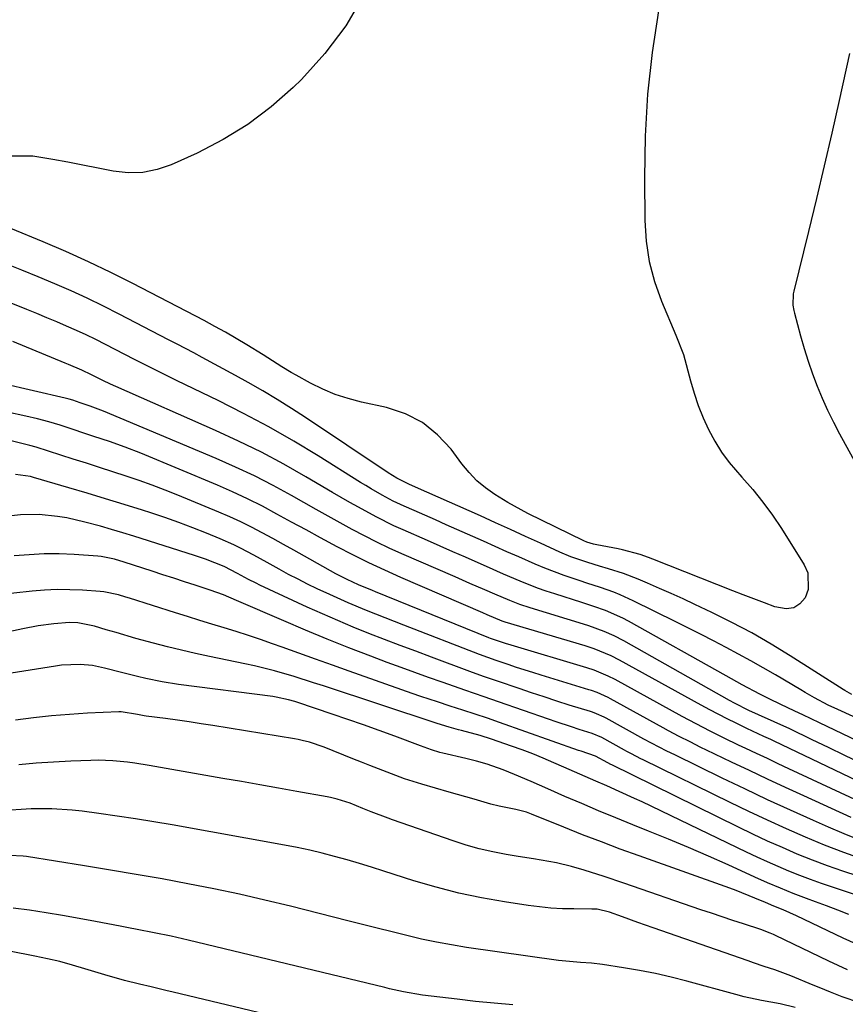
# Model space of a CAD drawing. Units: inches. Extents: x 1857333 to 1862607, y 458262 to 463594.
# Drawn here: x 1858167 to 1858363, y 458489 to 458723 of the extents above; entities that cross this region are included whole.
import ezdxf

# ---------------------------------------------------------------- set-up
doc = ezdxf.new("R2010")
doc.units = ezdxf.units.IN
doc.header["$MEASUREMENT"] = 0
doc.layers.add('7', color=7, linetype='Continuous')
doc.layers.add('8', color=7, linetype='Continuous')

msp = doc.modelspace()

# ---------------------------------------------------------------- linework, layer by layer
at = {"layer": '7', "color": 18}
for points in [[(1858248.54, 458728.88, 1716), (1858244.46, 458721.73, 1716), (1858239.49, 458715.17, 1716), (1858233.93, 458709, 1716), (1858231.94, 458707.07, 1716), (1858226.71, 458702.48, 1716), (1858221.2, 458698.29, 1716), (1858215.28, 458694.69, 1716), (1858209.1, 458691.49, 1716), (1858202.97, 458688.71, 1716), (1858199.6, 458687.56, 1716), (1858196.18, 458686.85, 1716), (1858192.69, 458686.79, 1716), (1858189.15, 458687.18, 1716), (1858185.57, 458687.91, 1716), (1858181.99, 458688.62, 1716), (1858178.4, 458689.31, 1716), (1858174.81, 458689.98, 1716), (1858170.04, 458690.71, 1716), (1858165.18, 458690.71, 1716)], [(1858318.76, 458725.31, 1714), (1858317.27, 458715.42, 1714), (1858316.16, 458705.5, 1714), (1858315.59, 458695.53, 1714), (1858315.4, 458685.53, 1714), (1858315.49, 458675.48, 1714), (1858315.83, 458670.54, 1714), (1858316.54, 458665.68, 1714), (1858317.82, 458660.94, 1714), (1858319.48, 458656.28, 1714), (1858322.89, 458648.22, 1714), (1858324.7, 458643.58, 1714), (1858326.36, 458637.33, 1714), (1858327.24, 458634.36, 1714), (1858328.23, 458631.43, 1714), (1858329.39, 458628.56, 1714), (1858330.65, 458625.73, 1714), (1858332.12, 458623.01, 1714), (1858333.74, 458620.39, 1714), (1858335.58, 458617.93, 1714), (1858338.61, 458614.44, 1714), (1858341.15, 458611.52, 1714), (1858343.58, 458608.52, 1714), (1858345.84, 458605.4, 1714), (1858347.99, 458602.19, 1714), (1858353.42, 458593.58, 1714), (1858354.23, 458591.65, 1714), (1858354.35, 458587.75, 1714), (1858353.66, 458585.77, 1714), (1858352.36, 458584.33, 1714), (1858350.89, 458583.37, 1714), (1858349.14, 458583.12, 1714), (1858346.44, 458583.63, 1714), (1858343.93, 458584.56, 1714), (1858341.42, 458585.5, 1714), (1858338.92, 458586.46, 1714), (1858336.42, 458587.43, 1714), (1858317.41, 458594.94, 1714), (1858316.4, 458595.32, 1714), (1858314.37, 458596.03, 1714), (1858310.21, 458597.15, 1714), (1858309.16, 458597.37, 1714), (1858304.12, 458598.35, 1714), (1858303.32, 458598.52, 1714), (1858301.75, 458599, 1714), (1858301, 458599.33, 1714), (1858287.75, 458605.82, 1714), (1858286.14, 458606.64, 1714), (1858282.99, 458608.39, 1714), (1858279.88, 458610.31, 1714), (1858277.67, 458611.87, 1714), (1858275.6, 458613.58, 1714), (1858273.74, 458615.52, 1714), (1858272.01, 458617.6, 1714), (1858269.46, 458621.05, 1714), (1858266.26, 458624.51, 1714), (1858262.7, 458627.41, 1714), (1858258.6, 458629.47, 1714), (1858254.14, 458630.98, 1714), (1858248.16, 458632.29, 1714), (1858245.01, 458633.11, 1714), (1858241.94, 458634.11, 1714), (1858238.96, 458635.37, 1714), (1858236.04, 458636.8, 1714), (1858232.62, 458638.67, 1714), (1858231.47, 458639.31, 1714), (1858229.22, 458640.66, 1714), (1858227.01, 458642.08, 1714), (1858224.79, 458643.49, 1714), (1858220.93, 458645.88, 1714), (1858218.42, 458647.39, 1714), (1858215.89, 458648.87, 1714), (1858213.33, 458650.28, 1714), (1858210.75, 458651.66, 1714), (1858193.83, 458660.45, 1714), (1858188.57, 458663.1, 1714), (1858183.27, 458665.65, 1714), (1858177.9, 458668.06, 1714), (1858172.49, 458670.39, 1714), (1858164.87, 458673.54, 1714)], [(1858364.16, 458715.12, 1712), (1858361.7, 458704, 1712), (1858359.95, 458696.2, 1712), (1858358.16, 458688.41, 1712), (1858356.31, 458680.64, 1712), (1858354.42, 458672.87, 1712), (1858350.9, 458658.64, 1712), (1858350.77, 458657.99, 1712), (1858350.7, 458655.35, 1712), (1858350.9, 458654.05, 1712), (1858351.05, 458653.4, 1712), (1858352.52, 458648, 1712), (1858353.39, 458644.98, 1712), (1858354.33, 458641.99, 1712), (1858355.36, 458639.02, 1712), (1858356.46, 458636.08, 1712), (1858357.66, 458633.18, 1712), (1858358.94, 458630.32, 1712), (1858360.32, 458627.5, 1712), (1858361.78, 458624.72, 1712), (1858378.11, 458594.99, 1712)], [(1858364.7, 458562.76, 1712), (1858363.07, 458563.71, 1712), (1858362.67, 458563.96, 1712), (1858350.07, 458571.97, 1712), (1858345.52, 458574.74, 1712), (1858340.92, 458577.4, 1712), (1858336.22, 458579.88, 1712), (1858331.46, 458582.25, 1712), (1858327.39, 458584.19, 1712), (1858324.61, 458585.49, 1712), (1858321.8, 458586.76, 1712), (1858318.99, 458588, 1712), (1858316.16, 458589.21, 1712), (1858313.91, 458590.15, 1712), (1858310.44, 458591.49, 1712), (1858306.91, 458592.64, 1712), (1858304.71, 458593.3, 1712), (1858301.98, 458594.13, 1712), (1858297.94, 458595.48, 1712), (1858295.32, 458596.59, 1712), (1858290.76, 458598.7, 1712), (1858287.19, 458600.35, 1712), (1858283.61, 458601.98, 1712), (1858280.02, 458603.6, 1712), (1858276.44, 458605.22, 1712), (1858263.7, 458610.9, 1712), (1858259.62, 458612.71, 1712), (1858256.54, 458614.21, 1712), (1858254.52, 458615.46, 1712), (1858234.88, 458628.62, 1712), (1858231.54, 458630.79, 1712), (1858228.16, 458632.91, 1712), (1858224.74, 458634.94, 1712), (1858221.27, 458636.91, 1712), (1858218.24, 458638.59, 1712), (1858214.29, 458640.76, 1712), (1858210.32, 458642.9, 1712), (1858208.34, 458643.96, 1712), (1858204.35, 458646.06, 1712), (1858202.35, 458647.1, 1712), (1858190.61, 458653.2, 1712), (1858186.83, 458655.11, 1712), (1858183.02, 458656.96, 1712), (1858179.16, 458658.71, 1712), (1858175.27, 458660.41, 1712), (1858171.36, 458662.04, 1712), (1858167.43, 458663.64, 1712), (1858163.5, 458665.21, 1712)], [(1858380.54, 458544.77, 1708), (1858357, 458556.03, 1708), (1858353.09, 458557.9, 1708), (1858351.13, 458558.83, 1708), (1858347.66, 458560.48, 1708), (1858345.26, 458561.64, 1708), (1858342.88, 458562.83, 1708), (1858338.62, 458565.1, 1708), (1858334.86, 458567.22, 1708), (1858311.62, 458580.17, 1708), (1858310.3, 458580.87, 1708), (1858306.2, 458582.7, 1708), (1858303.38, 458583.72, 1708), (1858300.54, 458584.66, 1708), (1858294.11, 458586.67, 1708), (1858292.03, 458587.35, 1708), (1858289.97, 458588.07, 1708), (1858285.91, 458589.68, 1708), (1858281.89, 458591.4, 1708), (1858277.88, 458593.16, 1708), (1858275.87, 458594.05, 1708), (1858272.87, 458595.38, 1708), (1858269.87, 458596.71, 1708), (1858266.86, 458598.03, 1708), (1858263.85, 458599.35, 1708), (1858258.06, 458601.88, 1708), (1858255.9, 458602.86, 1708), (1858251.64, 458604.97, 1708), (1858247.47, 458607.26, 1708), (1858245.4, 458608.43, 1708), (1858241.28, 458610.82, 1708), (1858234.97, 458614.54, 1708), (1858229.71, 458617.51, 1708), (1858224.39, 458620.36, 1708), (1858218.97, 458623.01, 1708), (1858213.48, 458625.54, 1708), (1858189.83, 458635.95, 1708), (1858188.49, 458636.54, 1708), (1858186.73, 458637.38, 1708), (1858184.03, 458638.79, 1708), (1858181.72, 458639.9, 1708), (1858178.58, 458641.25, 1708), (1858177.79, 458641.57, 1708), (1858165.33, 458646.69, 1708)], [(1858366.89, 458546.41, 1706), (1858363.02, 458548.28, 1706), (1858359.15, 458550.16, 1706), (1858355.27, 458552.02, 1706), (1858349.97, 458554.58, 1706), (1858346.27, 458556.28, 1706), (1858342.54, 458557.9, 1706), (1858340.21, 458558.97, 1706), (1858336.79, 458560.71, 1706), (1858335.67, 458561.33, 1706), (1858310.56, 458575.52, 1706), (1858308.25, 458576.72, 1706), (1858305.86, 458577.77, 1706), (1858302.18, 458579.1, 1706), (1858300.93, 458579.49, 1706), (1858288.28, 458583.37, 1706), (1858285.82, 458584.18, 1706), (1858283.41, 458585.1, 1706), (1858279.83, 458586.61, 1706), (1858277.48, 458587.64, 1706), (1858273.96, 458589.19, 1706), (1858270.42, 458590.74, 1706), (1858257.79, 458596.24, 1706), (1858254.79, 458597.59, 1706), (1858251.83, 458598.99, 1706), (1858248.9, 458600.47, 1706), (1858245.99, 458602, 1706), (1858243.11, 458603.58, 1706), (1858240.24, 458605.17, 1706), (1858237.37, 458606.77, 1706), (1858234.51, 458608.38, 1706), (1858231.53, 458610.06, 1706), (1858227.15, 458612.44, 1706), (1858222.72, 458614.72, 1706), (1858218.21, 458616.84, 1706), (1858213.64, 458618.85, 1706), (1858186.83, 458630.14, 1706), (1858186.22, 458630.39, 1706), (1858183.72, 458631.29, 1706), (1858181.34, 458632.13, 1706), (1858179.58, 458632.7, 1706), (1858178.68, 458632.95, 1706), (1858177.79, 458633.18, 1706), (1858162.69, 458636.72, 1706)], [(1858375.09, 458537.87, 1704), (1858346.25, 458551.66, 1704), (1858345.45, 458552.05, 1704), (1858343.83, 458552.8, 1704), (1858339.78, 458554.7, 1704), (1858337.2, 458555.95, 1704), (1858335.12, 458556.98, 1704), (1858330.99, 458559.12, 1704), (1858328.94, 458560.23, 1704), (1858309.52, 458570.93, 1704), (1858307.54, 458571.94, 1704), (1858303.44, 458573.61, 1704), (1858301.34, 458574.3, 1704), (1858282.33, 458579.98, 1704), (1858281.59, 458580.22, 1704), (1858278.04, 458581.69, 1704), (1858276.98, 458582.15, 1704), (1858257.53, 458590.6, 1704), (1858253.7, 458592.32, 1704), (1858249.9, 458594.1, 1704), (1858246.14, 458595.97, 1704), (1858242.41, 458597.9, 1704), (1858238.47, 458600, 1704), (1858235, 458601.87, 1704), (1858231.55, 458603.75, 1704), (1858228.09, 458605.65, 1704), (1858224.62, 458607.5, 1704), (1858221.1, 458609.27, 1704), (1858217.53, 458610.92, 1704), (1858213.92, 458612.5, 1704), (1858195.73, 458620.1, 1704), (1858192.04, 458621.56, 1704), (1858188.29, 458622.87, 1704), (1858184.53, 458624.13, 1704), (1858182.64, 458624.76, 1704), (1858179.21, 458625.93, 1704), (1858176.54, 458626.79, 1704), (1858173.85, 458627.59, 1704), (1858171.14, 458628.3, 1704), (1858168.41, 458628.94, 1704), (1858164.03, 458629.89, 1704)], [(1858369.87, 458535.71, 1702), (1858349.78, 458545.11, 1702), (1858347.21, 458546.31, 1702), (1858344.65, 458547.52, 1702), (1858342.08, 458548.72, 1702), (1858339.52, 458549.93, 1702), (1858337.79, 458550.75, 1702), (1858334.41, 458552.37, 1702), (1858331.06, 458554.03, 1702), (1858327.73, 458555.75, 1702), (1858324.43, 458557.53, 1702), (1858308.45, 458566.33, 1702), (1858306.84, 458567.16, 1702), (1858303.48, 458568.53, 1702), (1858301.75, 458569.1, 1702), (1858283.79, 458574.48, 1702), (1858282.37, 458574.91, 1702), (1858278.83, 458576.1, 1702), (1858278.48, 458576.24, 1702), (1858251.5, 458587.18, 1702), (1858250.83, 458587.46, 1702), (1858247.47, 458588.85, 1702), (1858244.77, 458590.1, 1702), (1858243, 458591.01, 1702), (1858242.12, 458591.48, 1702), (1858234.64, 458595.66, 1702), (1858232.13, 458597.05, 1702), (1858229.62, 458598.44, 1702), (1858227.1, 458599.82, 1702), (1858224.58, 458601.2, 1702), (1858222.04, 458602.53, 1702), (1858219.48, 458603.81, 1702), (1858216.87, 458605, 1702), (1858214.24, 458606.14, 1702), (1858204.56, 458610.14, 1702), (1858201.51, 458611.37, 1702), (1858198.44, 458612.54, 1702), (1858195.34, 458613.64, 1702), (1858192.22, 458614.7, 1702), (1858189.09, 458615.72, 1702), (1858185.95, 458616.73, 1702), (1858182.82, 458617.73, 1702), (1858179.68, 458618.73, 1702), (1858170.89, 458621.53, 1702), (1858169.39, 458621.98, 1702), (1858164.57, 458623.11, 1702)], [(1858366.63, 458528.17, 1698), (1858362.87, 458529.64, 1698), (1858359.15, 458531.21, 1698), (1858355.59, 458532.79, 1698), (1858350.14, 458535.26, 1698), (1858344.69, 458537.76, 1698), (1858339.28, 458540.31, 1698), (1858333.88, 458542.91, 1698), (1858322.63, 458548.38, 1698), (1858320.77, 458549.3, 1698), (1858317.11, 458551.2, 1698), (1858315.29, 458552.18, 1698), (1858306.33, 458557.12, 1698), (1858305.88, 458557.36, 1698), (1858304.02, 458558.18, 1698), (1858303.06, 458558.53, 1698), (1858302.58, 458558.69, 1698), (1858297.57, 458560.26, 1698), (1858294.58, 458561.21, 1698), (1858291.59, 458562.18, 1698), (1858288.61, 458563.16, 1698), (1858285.64, 458564.17, 1698), (1858280.47, 458565.94, 1698), (1858277.19, 458567.08, 1698), (1858273.94, 458568.26, 1698), (1858264.81, 458571.64, 1698), (1858261.07, 458573.03, 1698), (1858257.35, 458574.44, 1698), (1858253.63, 458575.86, 1698), (1858249.91, 458577.3, 1698), (1858246.22, 458578.79, 1698), (1858242.54, 458580.32, 1698), (1858238.89, 458581.92, 1698), (1858235.27, 458583.56, 1698), (1858224.04, 458588.77, 1698), (1858223.14, 458589.2, 1698), (1858221.35, 458590.11, 1698), (1858218.71, 458591.56, 1698), (1858215.58, 458593.16, 1698), (1858211.11, 458594.92, 1698), (1858208.51, 458595.8, 1698), (1858194.07, 458600.38, 1698), (1858191.44, 458601.19, 1698), (1858188.8, 458601.99, 1698), (1858186.15, 458602.75, 1698), (1858182.46, 458603.77, 1698), (1858178.15, 458604.75, 1698), (1858175.97, 458605.1, 1698), (1858171.57, 458605.52, 1698), (1858167.17, 458605.45, 1698), (1858164.97, 458605.23, 1698)], [(1858367.48, 458523.56, 1696), (1858362.83, 458525.17, 1696), (1858358.24, 458526.94, 1696), (1858353.69, 458528.82, 1696), (1858349.19, 458530.81, 1696), (1858344.7, 458532.85, 1696), (1858340.25, 458534.94, 1696), (1858335.81, 458537.08, 1696), (1858315.13, 458547.21, 1696), (1858314.57, 458547.49, 1696), (1858312.35, 458548.63, 1696), (1858311.25, 458549.22, 1696), (1858310.7, 458549.52, 1696), (1858305.27, 458552.52, 1696), (1858303, 458553.47, 1696), (1858299.93, 458554.45, 1696), (1858298.1, 458555.05, 1696), (1858294.47, 458556.26, 1696), (1858292.65, 458556.89, 1696), (1858280.73, 458561.05, 1696), (1858277.32, 458562.23, 1696), (1858272.77, 458563.79, 1696), (1858271.64, 458564.19, 1696), (1858267.36, 458565.67, 1696), (1858264.09, 458566.82, 1696), (1858260.82, 458567.99, 1696), (1858257.57, 458569.18, 1696), (1858254.32, 458570.39, 1696), (1858250.38, 458571.88, 1696), (1858245.19, 458573.88, 1696), (1858240.01, 458575.94, 1696), (1858234.86, 458578.06, 1696), (1858229.73, 458580.24, 1696), (1858218.44, 458585.14, 1696), (1858215.35, 458586.43, 1696), (1858212.2, 458587.57, 1696), (1858208.67, 458588.72, 1696), (1858206.12, 458589.56, 1696), (1858203.56, 458590.4, 1696), (1858201, 458591.23, 1696), (1858198.44, 458592.07, 1696), (1858191.77, 458594.25, 1696), (1858189.45, 458594.93, 1696), (1858186.3, 458595.56, 1696), (1858185.5, 458595.64, 1696), (1858179.93, 458596.02, 1696), (1858176.34, 458596.17, 1696), (1858172.76, 458596.18, 1696), (1858169.18, 458596, 1696), (1858165.61, 458595.69, 1696)], [(1858366.23, 458519.57, 1694), (1858362.57, 458520.75, 1694), (1858358.93, 458522.02, 1694), (1858355.33, 458523.39, 1694), (1858351.76, 458524.83, 1694), (1858348.22, 458526.36, 1694), (1858344.71, 458527.93, 1694), (1858341.21, 458529.56, 1694), (1858337.74, 458531.23, 1694), (1858307.66, 458546.05, 1694), (1858307.46, 458546.15, 1694), (1858306.69, 458546.55, 1694), (1858303.81, 458548.1, 1694), (1858300.4, 458549.26, 1694), (1858299.76, 458549.48, 1694), (1858281, 458556.14, 1694), (1858278.09, 458557.15, 1694), (1858275.16, 458558.12, 1694), (1858272.23, 458559.06, 1694), (1858269.29, 458560, 1694), (1858266.23, 458560.98, 1694), (1858262.25, 458562.32, 1694), (1858260.26, 458563.01, 1694), (1858245.26, 458568.33, 1694), (1858241.27, 458569.74, 1694), (1858237.28, 458571.16, 1694), (1858233.29, 458572.58, 1694), (1858229.3, 458574.01, 1694), (1858227.02, 458574.83, 1694), (1858224.16, 458575.82, 1694), (1858221.3, 458576.79, 1694), (1858218.41, 458577.72, 1694), (1858215.52, 458578.62, 1694), (1858212.63, 458579.5, 1694), (1858209.73, 458580.39, 1694), (1858206.84, 458581.29, 1694), (1858203.95, 458582.2, 1694), (1858193.06, 458585.64, 1694), (1858192.2, 458585.91, 1694), (1858190.46, 458586.42, 1694), (1858186.94, 458587.18, 1694), (1858186.05, 458587.27, 1694), (1858181.85, 458587.55, 1694), (1858178.86, 458587.68, 1694), (1858175.86, 458587.7, 1694), (1858172.87, 458587.56, 1694), (1858169.88, 458587.31, 1694), (1858161.09, 458586.35, 1694)], [(1858371.79, 458513.05, 1692), (1858360.11, 458516.92, 1692), (1858357.5, 458517.82, 1692), (1858354.9, 458518.76, 1692), (1858352.33, 458519.75, 1692), (1858349.76, 458520.78, 1692), (1858347.22, 458521.86, 1692), (1858344.69, 458522.97, 1692), (1858342.18, 458524.12, 1692), (1858339.68, 458525.3, 1692), (1858314.87, 458537.21, 1692), (1858313.06, 458538.07, 1692), (1858309.42, 458539.74, 1692), (1858306.45, 458541.05, 1692), (1858303.91, 458542.15, 1692), (1858301.36, 458543.26, 1692), (1858298.82, 458544.36, 1692), (1858296.28, 458545.47, 1692), (1858293.87, 458546.53, 1692), (1858291.38, 458547.59, 1692), (1858288.88, 458548.62, 1692), (1858286.35, 458549.58, 1692), (1858283.81, 458550.5, 1692), (1858279.07, 458552.17, 1692), (1858276.38, 458553.01, 1692), (1858271.95, 458554.19, 1692), (1858271.22, 458554.39, 1692), (1858269.03, 458554.98, 1692), (1858266.14, 458555.85, 1692), (1858239.11, 458564.81, 1692), (1858236.8, 458565.56, 1692), (1858232.16, 458567.01, 1692), (1858227.5, 458568.36, 1692), (1858222.79, 458569.54, 1692), (1858220.42, 458570.06, 1692), (1858212.04, 458571.81, 1692), (1858208.71, 458572.53, 1692), (1858205.38, 458573.29, 1692), (1858202.08, 458574.11, 1692), (1858198.78, 458574.97, 1692), (1858194.58, 458576.11, 1692), (1858189.84, 458577.47, 1692), (1858187.48, 458578.17, 1692), (1858184.69, 458579.02, 1692), (1858180.75, 458579.81, 1692), (1858178.75, 458579.91, 1692), (1858175.04, 458579.59, 1692), (1858171.35, 458579.08, 1692), (1858167.68, 458578.38, 1692), (1858139.27, 458572.25, 1692)], [(1858365.83, 458503.39, 1688), (1858362.69, 458504.85, 1688), (1858351.6, 458510.12, 1688), (1858348.37, 458511.55, 1688), (1858346.21, 458512.42, 1688), (1858344.16, 458513.29, 1688), (1858341.7, 458514.34, 1688), (1858337.2, 458516.15, 1688), (1858335.69, 458516.71, 1688), (1858314.17, 458524.4, 1688), (1858309.67, 458526.03, 1688), (1858305.18, 458527.71, 1688), (1858300.72, 458529.44, 1688), (1858296.27, 458531.21, 1688), (1858288.6, 458534.32, 1688), (1858287.38, 458534.77, 1688), (1858284.87, 458535.46, 1688), (1858280.88, 458536.22, 1688), (1858278.91, 458536.72, 1688), (1858274.93, 458537.85, 1688), (1858270.98, 458538.98, 1688), (1858269, 458539.55, 1688), (1858262.55, 458541.43, 1688), (1858258.38, 458542.75, 1688), (1858254.27, 458544.26, 1688), (1858250.2, 458545.87, 1688), (1858248.17, 458546.68, 1688), (1858246.13, 458547.5, 1688), (1858239.33, 458550.25, 1688), (1858235.84, 458551.41, 1688), (1858234.05, 458551.85, 1688), (1858233.15, 458552.03, 1688), (1858232.24, 458552.19, 1688), (1858212.87, 458555.37, 1688), (1858210.07, 458555.82, 1688), (1858207.25, 458556.25, 1688), (1858204.44, 458556.65, 1688), (1858201.62, 458557.03, 1688), (1858197.04, 458557.63, 1688), (1858196.51, 458557.71, 1688), (1858194.92, 458558, 1688), (1858191.04, 458558.65, 1688), (1858190.47, 458558.64, 1688), (1858183.04, 458558.3, 1688), (1858178.75, 458558.04, 1688), (1858174.48, 458557.7, 1688), (1858170.21, 458557.23, 1688), (1858165.96, 458556.69, 1688)], [(1858363.69, 458497.32, 1686), (1858359.21, 458499.39, 1686), (1858346.55, 458505.48, 1686), (1858346.13, 458505.68, 1686), (1858345.28, 458506.06, 1686), (1858343.1, 458506.88, 1686), (1858338.93, 458508.24, 1686), (1858336.41, 458509.06, 1686), (1858333.88, 458509.9, 1686), (1858331.37, 458510.75, 1686), (1858328.85, 458511.6, 1686), (1858310.54, 458517.9, 1686), (1858305.83, 458519.48, 1686), (1858301.09, 458521, 1686), (1858298.1, 458521.9, 1686), (1858294.51, 458522.74, 1686), (1858292.69, 458523.07, 1686), (1858289.04, 458523.66, 1686), (1858285.38, 458524.25, 1686), (1858282.57, 458524.72, 1686), (1858279.37, 458525.34, 1686), (1858276.18, 458526.07, 1686), (1858273.04, 458526.96, 1686), (1858269.93, 458527.95, 1686), (1858255.51, 458533, 1686), (1858254.5, 458533.36, 1686), (1858250.48, 458534.89, 1686), (1858248.49, 458535.69, 1686), (1858245.45, 458536.92, 1686), (1858242.4, 458537.91, 1686), (1858240.84, 458538.28, 1686), (1858240.05, 458538.44, 1686), (1858232.84, 458539.72, 1686), (1858228.44, 458540.5, 1686), (1858224.05, 458541.28, 1686), (1858219.65, 458542.06, 1686), (1858215.25, 458542.83, 1686), (1858197.73, 458545.89, 1686), (1858194.29, 458546.44, 1686), (1858192.56, 458546.66, 1686), (1858189.1, 458547.01, 1686), (1858185.62, 458547.12, 1686), (1858183.88, 458547.09, 1686), (1858179.09, 458546.91, 1686), (1858174.96, 458546.7, 1686), (1858170.83, 458546.42, 1686), (1858166.71, 458546.05, 1686)], [(1858366.61, 458489.43, 1684), (1858362.42, 458490.91, 1684), (1858359.67, 458492.01, 1684), (1858356.92, 458493.12, 1684), (1858355.55, 458493.68, 1684), (1858350.2, 458495.86, 1684), (1858346.43, 458497.28, 1684), (1858343.88, 458498.13, 1684), (1858341.33, 458498.99, 1684), (1858340.06, 458499.43, 1684), (1858317.53, 458507.29, 1684), (1858313.86, 458508.58, 1684), (1858310.2, 458509.91, 1684), (1858307.11, 458511.03, 1684), (1858304.15, 458511.69, 1684), (1858302.94, 458511.76, 1684), (1858298.68, 458511.77, 1684), (1858295.94, 458511.84, 1684), (1858293.21, 458511.99, 1684), (1858290.49, 458512.26, 1684), (1858287.77, 458512.61, 1684), (1858282.2, 458513.44, 1684), (1858276.73, 458514.39, 1684), (1858271.31, 458515.52, 1684), (1858265.94, 458516.92, 1684), (1858260.62, 458518.49, 1684), (1858253.51, 458520.77, 1684), (1858250.59, 458521.69, 1684), (1858247.67, 458522.58, 1684), (1858244.74, 458523.44, 1684), (1858241.8, 458524.28, 1684), (1858238.84, 458525.05, 1684), (1858235.87, 458525.77, 1684), (1858232.89, 458526.4, 1684), (1858229.89, 458526.98, 1684), (1858203.18, 458531.74, 1684), (1858198.83, 458532.49, 1684), (1858194.47, 458533.2, 1684), (1858190.11, 458533.86, 1684), (1858185.74, 458534.48, 1684), (1858181.82, 458535.02, 1684), (1858179.41, 458535.29, 1684), (1858174.56, 458535.59, 1684), (1858169.7, 458535.55, 1684), (1858167.27, 458535.45, 1684), (1858162.42, 458535.08, 1684)], [(1858351.21, 458488.39, 1682), (1858347.7, 458489.2, 1682), (1858343.27, 458489.99, 1682), (1858339.16, 458490.9, 1682), (1858337.13, 458491.42, 1682), (1858325.5, 458494.6, 1682), (1858321.78, 458495.56, 1682), (1858318.04, 458496.42, 1682), (1858314.27, 458497.16, 1682), (1858310.48, 458497.81, 1682), (1858305.49, 458498.58, 1682), (1858302.87, 458498.91, 1682), (1858300.25, 458499.08, 1682), (1858297.62, 458499.25, 1682), (1858295.01, 458499.55, 1682), (1858273.13, 458502.65, 1682), (1858269.56, 458503.22, 1682), (1858266, 458503.86, 1682), (1858262.47, 458504.6, 1682), (1858258.96, 458505.43, 1682), (1858255.45, 458506.31, 1682), (1858251.94, 458507.19, 1682), (1858248.44, 458508.07, 1682), (1858244.93, 458508.96, 1682), (1858231.28, 458512.41, 1682), (1858225.22, 458513.88, 1682), (1858219.15, 458515.28, 1682), (1858213.05, 458516.57, 1682), (1858206.93, 458517.78, 1682), (1858200.8, 458518.91, 1682), (1858194.66, 458520, 1682), (1858188.51, 458521.04, 1682), (1858182.36, 458522.05, 1682), (1858168.57, 458524.24, 1682), (1858167.77, 458524.35, 1682), (1858164.52, 458524.5, 1682)], [(1858241.84, 458482.8, 1678), (1858203.39, 458492.01, 1678), (1858201.67, 458492.42, 1678), (1858198.21, 458493.23, 1678), (1858195.4, 458493.89, 1678), (1858191.86, 458494.77, 1678), (1858187.17, 458496.1, 1678), (1858182.45, 458497.57, 1678), (1858179.49, 458498.44, 1678), (1858176.52, 458499.25, 1678), (1858173.52, 458499.95, 1678), (1858170.51, 458500.58, 1678), (1858164.54, 458501.73, 1678)]]:
    msp.add_polyline3d(points, dxfattribs=at)
at = {"layer": '8', "color": 18}
for points in [[(1858373.34, 458553.71, 1710), (1858361.36, 458559.18, 1710), (1858359.12, 458560.25, 1710), (1858355.82, 458561.99, 1710), (1858353.65, 458563.22, 1710), (1858352.58, 458563.85, 1710), (1858346.56, 458567.43, 1710), (1858343.66, 458569.12, 1710), (1858340.74, 458570.77, 1710), (1858337.8, 458572.38, 1710), (1858334.84, 458573.96, 1710), (1858331.86, 458575.49, 1710), (1858328.87, 458577.02, 1710), (1858325.88, 458578.53, 1710), (1858322.88, 458580.03, 1710), (1858312.75, 458585.05, 1710), (1858309.69, 458586.45, 1710), (1858308.13, 458587.07, 1710), (1858304.96, 458588.2, 1710), (1858301.76, 458589.26, 1710), (1858300.16, 458589.78, 1710), (1858296.33, 458591.03, 1710), (1858291.73, 458592.77, 1710), (1858289.46, 458593.73, 1710), (1858285.56, 458595.46, 1710), (1858282.75, 458596.7, 1710), (1858279.95, 458597.95, 1710), (1858277.15, 458599.19, 1710), (1858270.82, 458602.01, 1710), (1858268.29, 458603.13, 1710), (1858265.77, 458604.25, 1710), (1858263.23, 458605.37, 1710), (1858260.7, 458606.48, 1710), (1858258.35, 458607.51, 1710), (1858255.67, 458608.76, 1710), (1858253.06, 458610.16, 1710), (1858250.5, 458611.65, 1710), (1858249.23, 458612.42, 1710), (1858247.97, 458613.2, 1710), (1858237.9, 458619.49, 1710), (1858232.07, 458623, 1710), (1858226.18, 458626.39, 1710), (1858220.17, 458629.58, 1710), (1858214.1, 458632.65, 1710), (1858204.39, 458637.36, 1710), (1858203.12, 458637.98, 1710), (1858199.3, 458639.84, 1710), (1858196.76, 458641.11, 1710), (1858195.5, 458641.75, 1710), (1858194.24, 458642.4, 1710), (1858187.34, 458645.98, 1710), (1858185.06, 458647.14, 1710), (1858182.76, 458648.26, 1710), (1858180.44, 458649.32, 1710), (1858178.09, 458650.35, 1710), (1858175.74, 458651.35, 1710), (1858173.38, 458652.34, 1710), (1858171.01, 458653.31, 1710), (1858168.64, 458654.26, 1710), (1858141.07, 458665.29, 1710)], [(1858364.56, 458533.49, 1700), (1858353.27, 458538.65, 1700), (1858348.97, 458540.63, 1700), (1858344.67, 458542.63, 1700), (1858340.38, 458544.66, 1700), (1858336.1, 458546.7, 1700), (1858330.17, 458549.56, 1700), (1858328.86, 458550.19, 1700), (1858326.27, 458551.48, 1700), (1858323.7, 458552.8, 1700), (1858321.14, 458554.16, 1700), (1858319.87, 458554.85, 1700), (1858307.39, 458561.73, 1700), (1858306.77, 458562.06, 1700), (1858304.18, 458563.2, 1700), (1858302.84, 458563.68, 1700), (1858302.17, 458563.89, 1700), (1858290.85, 458567.37, 1700), (1858288.9, 458567.98, 1700), (1858285.01, 458569.22, 1700), (1858283.07, 458569.86, 1700), (1858280.2, 458570.83, 1700), (1858278.2, 458571.53, 1700), (1858276.21, 458572.27, 1700), (1858258.21, 458579.27, 1700), (1858256, 458580.13, 1700), (1858253.79, 458581, 1700), (1858249.38, 458582.75, 1700), (1858245.01, 458584.58, 1700), (1858240.68, 458586.52, 1700), (1858237.66, 458587.92, 1700), (1858235.37, 458589.02, 1700), (1858233.09, 458590.15, 1700), (1858230.84, 458591.32, 1700), (1858228.61, 458592.53, 1700), (1858225.73, 458594.13, 1700), (1858222.6, 458595.86, 1700), (1858219.45, 458597.54, 1700), (1858217.85, 458598.34, 1700), (1858214.59, 458599.78, 1700), (1858211.37, 458601.09, 1700), (1858208.09, 458602.39, 1700), (1858204.79, 458603.64, 1700), (1858201.47, 458604.81, 1700), (1858198.13, 458605.92, 1700), (1858196.12, 458606.57, 1700), (1858191.75, 458607.95, 1700), (1858187.37, 458609.31, 1700), (1858182.98, 458610.64, 1700), (1858178.59, 458611.93, 1700), (1858170.23, 458614.36, 1700), (1858169.54, 458614.55, 1700), (1858165.98, 458615.04, 1700)], [(1858363.97, 458510.45, 1690), (1858361.35, 458511.48, 1690), (1858358.72, 458512.49, 1690), (1858356.08, 458513.48, 1690), (1858353.91, 458514.29, 1690), (1858350.81, 458515.47, 1690), (1858347.73, 458516.71, 1690), (1858344.68, 458518.01, 1690), (1858341.64, 458519.36, 1690), (1858335.3, 458522.23, 1690), (1858330.61, 458524.33, 1690), (1858325.89, 458526.37, 1690), (1858321.15, 458528.36, 1690), (1858316.39, 458530.29, 1690), (1858312.64, 458531.79, 1690), (1858308.59, 458533.43, 1690), (1858304.54, 458535.1, 1690), (1858300.52, 458536.81, 1690), (1858296.51, 458538.54, 1690), (1858292.43, 458540.33, 1690), (1858288.5, 458542.05, 1690), (1858284.57, 458543.74, 1690), (1858281.84, 458544.89, 1690), (1858278.08, 458546.18, 1690), (1858275.53, 458546.9, 1690), (1858272.96, 458547.54, 1690), (1858267.48, 458548.83, 1690), (1858266.81, 458549, 1690), (1858264.84, 458549.6, 1690), (1858262.24, 458550.53, 1690), (1858256.12, 458552.82, 1690), (1858252.41, 458554.19, 1690), (1858248.69, 458555.53, 1690), (1858244.96, 458556.83, 1690), (1858241.21, 458558.11, 1690), (1858233.06, 458560.84, 1690), (1858232.33, 458561.08, 1690), (1858230.86, 458561.5, 1690), (1858227.88, 458562.14, 1690), (1858227.12, 458562.25, 1690), (1858204.71, 458565.14, 1690), (1858200.79, 458565.75, 1690), (1858196.9, 458566.55, 1690), (1858194.97, 458567.01, 1690), (1858191.12, 458567.98, 1690), (1858187.11, 458569.05, 1690), (1858184.24, 458569.65, 1690), (1858181.31, 458569.92, 1690), (1858176.9, 458569.72, 1690), (1858175.44, 458569.53, 1690), (1858164.95, 458567.8, 1690)], [(1858284.12, 458488.98, 1680), (1858279.71, 458489.36, 1680), (1858275.3, 458489.81, 1680), (1858270.89, 458490.31, 1680), (1858262.69, 458491.32, 1680), (1858258.2, 458492.07, 1680), (1858255.98, 458492.56, 1680), (1858254.87, 458492.82, 1680), (1858253.76, 458493.08, 1680), (1858206.95, 458504.35, 1680), (1858202.94, 458505.28, 1680), (1858198.91, 458506.12, 1680), (1858194.86, 458506.91, 1680), (1858192.84, 458507.3, 1680), (1858190.82, 458507.68, 1680), (1858184.97, 458508.8, 1680), (1858181.06, 458509.52, 1680), (1858177.15, 458510.21, 1680), (1858173.23, 458510.85, 1680), (1858169.31, 458511.46, 1680), (1858165.38, 458511.99, 1680)]]:
    msp.add_polyline3d(points, dxfattribs=at)

doc.saveas('drawing.dxf')
